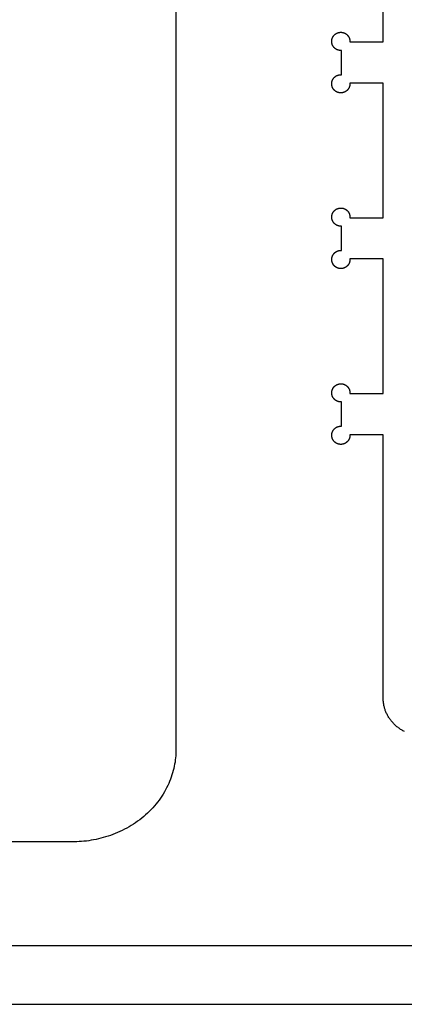
# Model space of a CAD drawing. Units: metres. Extents: x 0 to 2.5, y 0 to 1.25.
# Drawn here: x 0.34 to 0.53, y 0 to 0.49 of the extents above; entities that cross this region are included whole.
import ezdxf

# ---------------------------------------------------------------- set-up
doc = ezdxf.new("R2010")
doc.units = ezdxf.units.M
doc.header["$LTSCALE"] = 0.001
doc.header["$MEASUREMENT"] = 0
doc.layers.add('Layer 01', color=7, linetype='Continuous', true_color=0xc80000)

msp = doc.modelspace()

# ---------------------------------------------------------------- linework, layer by layer
at = {"layer": 'Layer 01'}
for points in [[(0, 0), (2.5, 0), (2.5, 1.25), (0, 1.25), (0, 0)], [(0.52314, 0.47639), (0.52315, 0.60742)], [(0.42052, 0.5657), (0.42052, 0.12614), (0.42051, 0.12512), (0.42047, 0.1241), (0.42041, 0.12307), (0.42032, 0.12203), (0.4202, 0.12098), (0.42005, 0.11993), (0.41987, 0.11888), (0.41967, 0.11782), (0.41943, 0.11676), (0.41917, 0.11569), (0.41887, 0.11462), (0.41854, 0.11356), (0.41819, 0.11249), (0.4178, 0.11143), (0.41737, 0.11036), (0.41692, 0.10931), (0.41644, 0.10825), (0.41592, 0.10721), (0.41537, 0.10617), (0.41479, 0.10514), (0.41418, 0.10411), (0.41354, 0.1031), (0.41286, 0.1021), (0.41216, 0.10112), (0.41143, 0.10014), (0.41066, 0.09919), (0.40987, 0.09824), (0.40905, 0.09732), (0.4082, 0.09641), (0.40732, 0.09552), (0.40642, 0.09465), (0.40549, 0.0938), (0.40454, 0.09298), (0.40357, 0.09218), (0.40257, 0.09139), (0.40155, 0.09064), (0.40051, 0.08991), (0.39946, 0.0892), (0.39838, 0.08852), (0.39729, 0.08787), (0.39618, 0.08724), (0.39506, 0.08664), (0.39393, 0.08607), (0.39278, 0.08552), (0.39162, 0.085), (0.39045, 0.08451), (0.38928, 0.08405), (0.3881, 0.08362), (0.38691, 0.08322), (0.38572, 0.08284), (0.38453, 0.0825), (0.38333, 0.08218), (0.38213, 0.08189), (0.38094, 0.08162), (0.37974, 0.08138), (0.37855, 0.08118), (0.37736, 0.08099), (0.37617, 0.08083), (0.37499, 0.0807), (0.37382, 0.0806), (0.37265, 0.08052), (0.3715, 0.08046), (0.37035, 0.08042), (0.36921, 0.08041)], [(0.50243, 0.47219), (0.50235, 0.47219), (0.50227, 0.47219), (0.50219, 0.47219), (0.5021, 0.47219), (0.50202, 0.47219), (0.50194, 0.47219), (0.50186, 0.47219), (0.50178, 0.4722), (0.50169, 0.47221), (0.50161, 0.47222), (0.50152, 0.47223), (0.50144, 0.47224), (0.50136, 0.47225), (0.50127, 0.47227), (0.50119, 0.47229), (0.50111, 0.4723), (0.50102, 0.47232), (0.50094, 0.47235), (0.50086, 0.47237), (0.50077, 0.4724), (0.50069, 0.47242), (0.50061, 0.47245), (0.50053, 0.47248), (0.50045, 0.47251), (0.50037, 0.47255), (0.50029, 0.47258), (0.50021, 0.47262), (0.50013, 0.47266), (0.50005, 0.4727), (0.49997, 0.47274), (0.49989, 0.47278), (0.49982, 0.47283), (0.49974, 0.47287), (0.49967, 0.47292), (0.4996, 0.47297), (0.49952, 0.47302), (0.49945, 0.47307), (0.49938, 0.47312), (0.49931, 0.47318), (0.49925, 0.47323), (0.49918, 0.47329), (0.49912, 0.47335), (0.49905, 0.47341), (0.49899, 0.47347), (0.49893, 0.47353), (0.49887, 0.47359), (0.49881, 0.47365), (0.49875, 0.47372), (0.49869, 0.47378), (0.49864, 0.47385), (0.49859, 0.47391), (0.49854, 0.47398), (0.49849, 0.47405), (0.49844, 0.47412), (0.49839, 0.47419), (0.49834, 0.47426), (0.4983, 0.47433), (0.49826, 0.4744), (0.49821, 0.47447), (0.49818, 0.47454), (0.49814, 0.47461), (0.4981, 0.47468), (0.49806, 0.47476), (0.49803, 0.47483), (0.498, 0.4749), (0.49797, 0.47498), (0.49794, 0.47505), (0.49791, 0.47513), (0.49788, 0.47521), (0.49785, 0.47528), (0.49783, 0.47536), (0.4978, 0.47544), (0.49778, 0.47552), (0.49776, 0.4756), (0.49774, 0.47569), (0.49772, 0.47577), (0.49771, 0.47585), (0.49769, 0.47594), (0.49768, 0.47602), (0.49767, 0.47611), (0.49766, 0.47619), (0.49765, 0.47628), (0.49764, 0.47636), (0.49764, 0.47645), (0.49763, 0.47654), (0.49763, 0.47662), (0.49763, 0.47671), (0.49763, 0.4768), (0.49763, 0.47688), (0.49764, 0.47697), (0.49764, 0.47706), (0.49765, 0.47715), (0.49766, 0.47723), (0.49767, 0.47732), (0.49769, 0.47741), (0.4977, 0.47749), (0.49772, 0.47758), (0.49774, 0.47767), (0.49776, 0.47775), (0.49778, 0.47784), (0.4978, 0.47792), (0.49783, 0.47801), (0.49785, 0.47809), (0.49788, 0.47817), (0.49791, 0.47825), (0.49794, 0.47834), (0.49797, 0.47842), (0.49801, 0.4785), (0.49804, 0.47857), (0.49808, 0.47865), (0.49812, 0.47873), (0.49816, 0.47881), (0.4982, 0.47888), (0.49824, 0.47896), (0.49828, 0.47903), (0.49833, 0.4791), (0.49838, 0.47917), (0.49842, 0.47924), (0.49847, 0.47931), (0.49852, 0.47938), (0.49857, 0.47944), (0.49862, 0.47951), (0.49867, 0.47957), (0.49873, 0.47963), (0.49878, 0.4797), (0.49883, 0.47976), (0.49889, 0.47981), (0.49895, 0.47987), (0.499, 0.47993), (0.49906, 0.47998), (0.49912, 0.48004), (0.49918, 0.48009), (0.49925, 0.48015), (0.49931, 0.4802), (0.49937, 0.48025), (0.49944, 0.4803), (0.49951, 0.48035), (0.49958, 0.4804), (0.49965, 0.48044), (0.49972, 0.48049), (0.49979, 0.48053), (0.49986, 0.48058), (0.49994, 0.48062), (0.50001, 0.48066), (0.50009, 0.4807), (0.50017, 0.48074), (0.50024, 0.48078), (0.50032, 0.48081), (0.5004, 0.48085), (0.50048, 0.48088), (0.50056, 0.48091), (0.50065, 0.48094), (0.50073, 0.48097), (0.50081, 0.48099), (0.5009, 0.48102), (0.50098, 0.48104), (0.50107, 0.48106), (0.50115, 0.48108), (0.50124, 0.4811), (0.50132, 0.48112), (0.50141, 0.48113), (0.5015, 0.48115), (0.50158, 0.48116), (0.50167, 0.48117), (0.50176, 0.48117), (0.50185, 0.48118), (0.50193, 0.48119), (0.50202, 0.48119), (0.50211, 0.48119), (0.5022, 0.48119), (0.50228, 0.48119), (0.50237, 0.48118), (0.50246, 0.48118), (0.50254, 0.48117), (0.50263, 0.48116), (0.50271, 0.48115), (0.5028, 0.48114), (0.50288, 0.48113), (0.50297, 0.48111), (0.50305, 0.48109), (0.50313, 0.48108), (0.50321, 0.48106), (0.50329, 0.48104), (0.50338, 0.48101), (0.50345, 0.48099), (0.50353, 0.48096), (0.50361, 0.48094), (0.50369, 0.48091), (0.50377, 0.48088), (0.50384, 0.48085), (0.50391, 0.48082), (0.50399, 0.48079), (0.50406, 0.48075), (0.50413, 0.48072), (0.50421, 0.48068), (0.50428, 0.48064), (0.50435, 0.4806), (0.50442, 0.48056), (0.50449, 0.48052), (0.50456, 0.48048), (0.50463, 0.48043), (0.5047, 0.48038), (0.50477, 0.48033), (0.50484, 0.48028), (0.50491, 0.48023), (0.50497, 0.48018), (0.50504, 0.48012), (0.5051, 0.48007), (0.50517, 0.48001), (0.50523, 0.47995), (0.50529, 0.47989), (0.50535, 0.47983), (0.50541, 0.47977), (0.50547, 0.4797), (0.50553, 0.47964), (0.50559, 0.47957), (0.50564, 0.4795), (0.5057, 0.47944), (0.50575, 0.47937), (0.5058, 0.47929), (0.50585, 0.47922), (0.5059, 0.47915), (0.50595, 0.47907), (0.50599, 0.479), (0.50604, 0.47892), (0.50608, 0.47885), (0.50612, 0.47877), (0.50616, 0.47869), (0.5062, 0.47861), (0.50624, 0.47853), (0.50627, 0.47845), (0.5063, 0.47837), (0.50634, 0.47829), (0.50637, 0.47821), (0.5064, 0.47813), (0.50642, 0.47804), (0.50645, 0.47796), (0.50647, 0.47788), (0.50649, 0.4778), (0.50651, 0.47771), (0.50653, 0.47763), (0.50655, 0.47754), (0.50657, 0.47746), (0.50658, 0.47738), (0.50659, 0.47729), (0.5066, 0.47721), (0.50661, 0.47713), (0.50662, 0.47704), (0.50662, 0.47696), (0.50663, 0.47688), (0.50663, 0.4768), (0.50663, 0.47671), (0.50663, 0.47663), (0.50663, 0.47655), (0.50663, 0.47647), (0.50662, 0.47639)], [(0.50662, 0.47639), (0.52314, 0.47639)], [(0.50243, 0.46018), (0.50243, 0.47219)], [(0.50662, 0.45599), (0.50663, 0.45591), (0.50663, 0.45583), (0.50663, 0.45575), (0.50663, 0.45567), (0.50663, 0.45558), (0.50663, 0.4555), (0.50662, 0.45542), (0.50662, 0.45534), (0.50661, 0.45525), (0.5066, 0.45517), (0.50659, 0.45509), (0.50658, 0.455), (0.50657, 0.45492), (0.50655, 0.45483), (0.50653, 0.45475), (0.50651, 0.45467), (0.50649, 0.45458), (0.50647, 0.4545), (0.50645, 0.45442), (0.50642, 0.45433), (0.5064, 0.45425), (0.50637, 0.45417), (0.50634, 0.45409), (0.5063, 0.45401), (0.50627, 0.45393), (0.50624, 0.45385), (0.5062, 0.45377), (0.50616, 0.45369), (0.50612, 0.45361), (0.50608, 0.45353), (0.50604, 0.45346), (0.50599, 0.45338), (0.50595, 0.4533), (0.5059, 0.45323), (0.50585, 0.45316), (0.5058, 0.45309), (0.50575, 0.45301), (0.5057, 0.45294), (0.50564, 0.45288), (0.50559, 0.45281), (0.50553, 0.45274), (0.50547, 0.45268), (0.50541, 0.45261), (0.50535, 0.45255), (0.50529, 0.45249), (0.50523, 0.45243), (0.50517, 0.45237), (0.5051, 0.45231), (0.50504, 0.45226), (0.50497, 0.4522), (0.50491, 0.45215), (0.50484, 0.4521), (0.50477, 0.45205), (0.5047, 0.452), (0.50463, 0.45195), (0.50456, 0.4519), (0.50449, 0.45186), (0.50442, 0.45182), (0.50435, 0.45178), (0.50428, 0.45174), (0.50421, 0.4517), (0.50413, 0.45166), (0.50406, 0.45163), (0.50399, 0.45159), (0.50391, 0.45156), (0.50384, 0.45153), (0.50377, 0.4515), (0.50369, 0.45147), (0.50361, 0.45144), (0.50353, 0.45141), (0.50345, 0.45139), (0.50338, 0.45137), (0.50329, 0.45134), (0.50321, 0.45132), (0.50313, 0.4513), (0.50305, 0.45128), (0.50297, 0.45127), (0.50288, 0.45125), (0.5028, 0.45124), (0.50271, 0.45123), (0.50263, 0.45122), (0.50254, 0.45121), (0.50246, 0.4512), (0.50237, 0.4512), (0.50228, 0.45119), (0.5022, 0.45119), (0.50211, 0.45119), (0.50202, 0.45119), (0.50193, 0.45119), (0.50185, 0.4512), (0.50176, 0.4512), (0.50167, 0.45121), (0.50158, 0.45122), (0.5015, 0.45123), (0.50141, 0.45125), (0.50132, 0.45126), (0.50124, 0.45128), (0.50115, 0.4513), (0.50107, 0.45132), (0.50098, 0.45134), (0.5009, 0.45136), (0.50081, 0.45139), (0.50073, 0.45141), (0.50065, 0.45144), (0.50056, 0.45147), (0.50048, 0.4515), (0.5004, 0.45153), (0.50032, 0.45157), (0.50024, 0.4516), (0.50017, 0.45164), (0.50009, 0.45168), (0.50001, 0.45172), (0.49994, 0.45176), (0.49986, 0.4518), (0.49979, 0.45185), (0.49972, 0.45189), (0.49965, 0.45194), (0.49958, 0.45198), (0.49951, 0.45203), (0.49944, 0.45208), (0.49937, 0.45213), (0.49931, 0.45218), (0.49925, 0.45223), (0.49918, 0.45229), (0.49912, 0.45234), (0.49906, 0.4524), (0.499, 0.45245), (0.49895, 0.45251), (0.49889, 0.45257), (0.49883, 0.45262), (0.49878, 0.45268), (0.49873, 0.45274), (0.49867, 0.45281), (0.49862, 0.45287), (0.49857, 0.45294), (0.49852, 0.453), (0.49847, 0.45307), (0.49842, 0.45314), (0.49838, 0.45321), (0.49833, 0.45328), (0.49828, 0.45335), (0.49824, 0.45342), (0.4982, 0.4535), (0.49816, 0.45357), (0.49812, 0.45365), (0.49808, 0.45373), (0.49804, 0.4538), (0.49801, 0.45388), (0.49797, 0.45396), (0.49794, 0.45404), (0.49791, 0.45413), (0.49788, 0.45421), (0.49785, 0.45429), (0.49783, 0.45437), (0.4978, 0.45446), (0.49778, 0.45454), (0.49776, 0.45463), (0.49774, 0.45471), (0.49772, 0.4548), (0.4977, 0.45489), (0.49769, 0.45497), (0.49767, 0.45506), (0.49766, 0.45515), (0.49765, 0.45523), (0.49764, 0.45532), (0.49764, 0.45541), (0.49763, 0.4555), (0.49763, 0.45558), (0.49763, 0.45567), (0.49763, 0.45576), (0.49763, 0.45584), (0.49764, 0.45593), (0.49764, 0.45602), (0.49765, 0.4561), (0.49766, 0.45619), (0.49767, 0.45627), (0.49768, 0.45636), (0.49769, 0.45644), (0.49771, 0.45653), (0.49772, 0.45661), (0.49774, 0.45669), (0.49776, 0.45677), (0.49778, 0.45686), (0.4978, 0.45694), (0.49783, 0.45702), (0.49785, 0.45709), (0.49788, 0.45717), (0.49791, 0.45725), (0.49794, 0.45733), (0.49797, 0.4574), (0.498, 0.45748), (0.49803, 0.45755), (0.49806, 0.45762), (0.4981, 0.45769), (0.49814, 0.45777), (0.49818, 0.45784), (0.49821, 0.45791), (0.49826, 0.45798), (0.4983, 0.45805), (0.49834, 0.45812), (0.49839, 0.45819), (0.49844, 0.45826), (0.49849, 0.45833), (0.49854, 0.4584), (0.49859, 0.45847), (0.49864, 0.45853), (0.49869, 0.4586), (0.49875, 0.45866), (0.49881, 0.45873), (0.49887, 0.45879), (0.49893, 0.45885), (0.49899, 0.45891), (0.49905, 0.45897), (0.49912, 0.45903), (0.49918, 0.45909), (0.49925, 0.45915), (0.49931, 0.4592), (0.49938, 0.45926), (0.49945, 0.45931), (0.49952, 0.45936), (0.4996, 0.45941), (0.49967, 0.45946), (0.49974, 0.45951), (0.49982, 0.45955), (0.49989, 0.4596), (0.49997, 0.45964), (0.50005, 0.45968), (0.50013, 0.45972), (0.50021, 0.45976), (0.50029, 0.4598), (0.50037, 0.45983), (0.50045, 0.45987), (0.50053, 0.4599), (0.50061, 0.45993), (0.50069, 0.45996), (0.50077, 0.45998), (0.50086, 0.46001), (0.50094, 0.46003), (0.50102, 0.46005), (0.50111, 0.46008), (0.50119, 0.46009), (0.50127, 0.46011), (0.50136, 0.46013), (0.50144, 0.46014), (0.50152, 0.46015), (0.50161, 0.46016), (0.50169, 0.46017), (0.50178, 0.46018), (0.50186, 0.46019), (0.50194, 0.46019), (0.50202, 0.46019), (0.5021, 0.46019), (0.50219, 0.46019), (0.50227, 0.46019), (0.50235, 0.46019), (0.50243, 0.46018)], [(0.52314, 0.45599), (0.50662, 0.45599)], [(0.52316, 0.3894), (0.52314, 0.45599)], [(0.50246, 0.38521), (0.50238, 0.3852), (0.5023, 0.3852), (0.50221, 0.3852), (0.50213, 0.3852), (0.50205, 0.3852), (0.50197, 0.3852), (0.50189, 0.38521), (0.5018, 0.38521), (0.50172, 0.38522), (0.50164, 0.38523), (0.50155, 0.38524), (0.50147, 0.38525), (0.50139, 0.38527), (0.5013, 0.38528), (0.50122, 0.3853), (0.50113, 0.38532), (0.50105, 0.38534), (0.50097, 0.38536), (0.50088, 0.38538), (0.5008, 0.38541), (0.50072, 0.38544), (0.50064, 0.38546), (0.50056, 0.38549), (0.50047, 0.38553), (0.50039, 0.38556), (0.50031, 0.3856), (0.50023, 0.38563), (0.50015, 0.38567), (0.50008, 0.38571), (0.5, 0.38575), (0.49992, 0.38579), (0.49985, 0.38584), (0.49977, 0.38589), (0.4997, 0.38593), (0.49962, 0.38598), (0.49955, 0.38603), (0.49948, 0.38608), (0.49941, 0.38614), (0.49934, 0.38619), (0.49927, 0.38625), (0.49921, 0.3863), (0.49914, 0.38636), (0.49908, 0.38642), (0.49902, 0.38648), (0.49895, 0.38654), (0.49889, 0.3866), (0.49884, 0.38666), (0.49878, 0.38673), (0.49872, 0.38679), (0.49867, 0.38686), (0.49861, 0.38693), (0.49856, 0.38699), (0.49851, 0.38706), (0.49846, 0.38713), (0.49842, 0.3872), (0.49837, 0.38727), (0.49833, 0.38734), (0.49828, 0.38741), (0.49824, 0.38748), (0.4982, 0.38755), (0.49816, 0.38763), (0.49813, 0.3877), (0.49809, 0.38777), (0.49806, 0.38784), (0.49803, 0.38792), (0.49799, 0.38799), (0.49796, 0.38807), (0.49794, 0.38814), (0.49791, 0.38822), (0.49788, 0.3883), (0.49786, 0.38838), (0.49783, 0.38846), (0.49781, 0.38854), (0.49779, 0.38862), (0.49777, 0.3887), (0.49775, 0.38878), (0.49774, 0.38886), (0.49772, 0.38895), (0.49771, 0.38903), (0.49769, 0.38912), (0.49768, 0.3892), (0.49768, 0.38929), (0.49767, 0.38937), (0.49766, 0.38946), (0.49766, 0.38955), (0.49766, 0.38963), (0.49766, 0.38972), (0.49766, 0.38981), (0.49766, 0.3899), (0.49767, 0.38998), (0.49767, 0.39007), (0.49768, 0.39016), (0.49769, 0.39025), (0.4977, 0.39033), (0.49771, 0.39042), (0.49773, 0.39051), (0.49775, 0.39059), (0.49776, 0.39068), (0.49778, 0.39076), (0.49781, 0.39085), (0.49783, 0.39093), (0.49785, 0.39102), (0.49788, 0.3911), (0.49791, 0.39118), (0.49794, 0.39127), (0.49797, 0.39135), (0.498, 0.39143), (0.49803, 0.39151), (0.49807, 0.39159), (0.49811, 0.39167), (0.49815, 0.39174), (0.49819, 0.39182), (0.49823, 0.39189), (0.49827, 0.39197), (0.49831, 0.39204), (0.49836, 0.39211), (0.4984, 0.39218), (0.49845, 0.39225), (0.4985, 0.39232), (0.49855, 0.39239), (0.4986, 0.39246), (0.49865, 0.39252), (0.4987, 0.39258), (0.49875, 0.39265), (0.49881, 0.39271), (0.49886, 0.39277), (0.49892, 0.39283), (0.49897, 0.39288), (0.49903, 0.39294), (0.49909, 0.393), (0.49915, 0.39305), (0.49921, 0.3931), (0.49927, 0.39316), (0.49934, 0.39321), (0.4994, 0.39326), (0.49947, 0.39331), (0.49954, 0.39336), (0.4996, 0.39341), (0.49967, 0.39346), (0.49975, 0.3935), (0.49982, 0.39355), (0.49989, 0.39359), (0.49996, 0.39363), (0.50004, 0.39367), (0.50012, 0.39371), (0.50019, 0.39375), (0.50027, 0.39379), (0.50035, 0.39382), (0.50043, 0.39386), (0.50051, 0.39389), (0.50059, 0.39392), (0.50067, 0.39395), (0.50076, 0.39398), (0.50084, 0.39401), (0.50092, 0.39403), (0.50101, 0.39405), (0.50109, 0.39408), (0.50118, 0.3941), (0.50127, 0.39411), (0.50135, 0.39413), (0.50144, 0.39414), (0.50153, 0.39416), (0.50161, 0.39417), (0.5017, 0.39418), (0.50179, 0.39419), (0.50187, 0.39419), (0.50196, 0.3942), (0.50205, 0.3942), (0.50214, 0.3942), (0.50222, 0.3942), (0.50231, 0.3942), (0.5024, 0.3942), (0.50248, 0.39419), (0.50257, 0.39418), (0.50266, 0.39417), (0.50274, 0.39416), (0.50283, 0.39415), (0.50291, 0.39414), (0.50299, 0.39412), (0.50308, 0.39411), (0.50316, 0.39409), (0.50324, 0.39407), (0.50332, 0.39405), (0.5034, 0.39403), (0.50348, 0.394), (0.50356, 0.39398), (0.50364, 0.39395), (0.50372, 0.39392), (0.50379, 0.39389), (0.50387, 0.39386), (0.50394, 0.39383), (0.50402, 0.3938), (0.50409, 0.39377), (0.50416, 0.39373), (0.50423, 0.39369), (0.50431, 0.39366), (0.50438, 0.39362), (0.50445, 0.39357), (0.50452, 0.39353), (0.50459, 0.39349), (0.50466, 0.39344), (0.50473, 0.39339), (0.5048, 0.39335), (0.50487, 0.3933), (0.50493, 0.39324), (0.505, 0.39319), (0.50507, 0.39314), (0.50513, 0.39308), (0.50519, 0.39302), (0.50526, 0.39296), (0.50532, 0.3929), (0.50538, 0.39284), (0.50544, 0.39278), (0.5055, 0.39272), (0.50556, 0.39265), (0.50561, 0.39258), (0.50567, 0.39252), (0.50572, 0.39245), (0.50578, 0.39238), (0.50583, 0.39231), (0.50588, 0.39223), (0.50593, 0.39216), (0.50597, 0.39209), (0.50602, 0.39201), (0.50606, 0.39194), (0.50611, 0.39186), (0.50615, 0.39178), (0.50619, 0.3917), (0.50623, 0.39163), (0.50626, 0.39155), (0.5063, 0.39147), (0.50633, 0.39138), (0.50636, 0.3913), (0.50639, 0.39122), (0.50642, 0.39114), (0.50645, 0.39106), (0.50648, 0.39097), (0.5065, 0.39089), (0.50652, 0.39081), (0.50654, 0.39072), (0.50656, 0.39064), (0.50658, 0.39056), (0.50659, 0.39047), (0.50661, 0.39039), (0.50662, 0.39031), (0.50663, 0.39022), (0.50664, 0.39014), (0.50665, 0.39006), (0.50665, 0.38997), (0.50666, 0.38989), (0.50666, 0.38981), (0.50666, 0.38973), (0.50666, 0.38964), (0.50666, 0.38956), (0.50666, 0.38948), (0.50665, 0.3894)], [(0.50246, 0.3732), (0.50246, 0.38521)], [(0.50665, 0.3894), (0.52316, 0.3894)], [(0.50665, 0.369), (0.50666, 0.36892), (0.50666, 0.36884), (0.50666, 0.36876), (0.50666, 0.36868), (0.50666, 0.3686), (0.50666, 0.36851), (0.50665, 0.36843), (0.50665, 0.36835), (0.50664, 0.36827), (0.50663, 0.36818), (0.50662, 0.3681), (0.50661, 0.36801), (0.50659, 0.36793), (0.50658, 0.36785), (0.50656, 0.36776), (0.50654, 0.36768), (0.50652, 0.3676), (0.5065, 0.36751), (0.50648, 0.36743), (0.50645, 0.36735), (0.50642, 0.36726), (0.50639, 0.36718), (0.50636, 0.3671), (0.50633, 0.36702), (0.5063, 0.36694), (0.50626, 0.36686), (0.50623, 0.36678), (0.50619, 0.3667), (0.50615, 0.36662), (0.50611, 0.36654), (0.50606, 0.36647), (0.50602, 0.36639), (0.50597, 0.36632), (0.50593, 0.36624), (0.50588, 0.36617), (0.50583, 0.3661), (0.50578, 0.36603), (0.50572, 0.36596), (0.50567, 0.36589), (0.50561, 0.36582), (0.50556, 0.36575), (0.5055, 0.36569), (0.50544, 0.36562), (0.50538, 0.36556), (0.50532, 0.3655), (0.50526, 0.36544), (0.50519, 0.36538), (0.50513, 0.36532), (0.50507, 0.36527), (0.505, 0.36521), (0.50493, 0.36516), (0.50487, 0.36511), (0.5048, 0.36506), (0.50473, 0.36501), (0.50466, 0.36496), (0.50459, 0.36492), (0.50452, 0.36487), (0.50445, 0.36483), (0.50438, 0.36479), (0.50431, 0.36475), (0.50423, 0.36471), (0.50416, 0.36467), (0.50409, 0.36464), (0.50402, 0.3646), (0.50394, 0.36457), (0.50387, 0.36454), (0.50379, 0.36451), (0.50372, 0.36448), (0.50364, 0.36445), (0.50356, 0.36443), (0.50348, 0.3644), (0.5034, 0.36438), (0.50332, 0.36436), (0.50324, 0.36434), (0.50316, 0.36432), (0.50308, 0.3643), (0.50299, 0.36428), (0.50291, 0.36427), (0.50283, 0.36425), (0.50274, 0.36424), (0.50266, 0.36423), (0.50257, 0.36422), (0.50248, 0.36421), (0.5024, 0.36421), (0.50231, 0.3642), (0.50222, 0.3642), (0.50214, 0.3642), (0.50205, 0.3642), (0.50196, 0.36421), (0.50187, 0.36421), (0.50179, 0.36422), (0.5017, 0.36423), (0.50161, 0.36424), (0.50153, 0.36425), (0.50144, 0.36426), (0.50135, 0.36427), (0.50127, 0.36429), (0.50118, 0.36431), (0.50109, 0.36433), (0.50101, 0.36435), (0.50092, 0.36437), (0.50084, 0.3644), (0.50076, 0.36443), (0.50067, 0.36445), (0.50059, 0.36448), (0.50051, 0.36451), (0.50043, 0.36455), (0.50035, 0.36458), (0.50027, 0.36462), (0.50019, 0.36465), (0.50012, 0.36469), (0.50004, 0.36473), (0.49996, 0.36477), (0.49989, 0.36481), (0.49982, 0.36486), (0.49975, 0.3649), (0.49967, 0.36495), (0.4996, 0.365), (0.49954, 0.36504), (0.49947, 0.36509), (0.4994, 0.36514), (0.49934, 0.36519), (0.49927, 0.36525), (0.49921, 0.3653), (0.49915, 0.36535), (0.49909, 0.36541), (0.49903, 0.36546), (0.49897, 0.36552), (0.49892, 0.36558), (0.49886, 0.36564), (0.49881, 0.3657), (0.49875, 0.36576), (0.4987, 0.36582), (0.49865, 0.36588), (0.4986, 0.36595), (0.49855, 0.36601), (0.4985, 0.36608), (0.49845, 0.36615), (0.4984, 0.36622), (0.49836, 0.36629), (0.49831, 0.36636), (0.49827, 0.36644), (0.49823, 0.36651), (0.49819, 0.36659), (0.49815, 0.36666), (0.49811, 0.36674), (0.49807, 0.36682), (0.49803, 0.3669), (0.498, 0.36698), (0.49797, 0.36706), (0.49794, 0.36714), (0.49791, 0.36722), (0.49788, 0.3673), (0.49785, 0.36739), (0.49783, 0.36747), (0.49781, 0.36756), (0.49778, 0.36764), (0.49776, 0.36773), (0.49775, 0.36781), (0.49773, 0.3679), (0.49771, 0.36798), (0.4977, 0.36807), (0.49769, 0.36816), (0.49768, 0.36825), (0.49767, 0.36833), (0.49767, 0.36842), (0.49766, 0.36851), (0.49766, 0.3686), (0.49766, 0.36868), (0.49766, 0.36877), (0.49766, 0.36886), (0.49766, 0.36894), (0.49767, 0.36903), (0.49768, 0.36912), (0.49768, 0.3692), (0.49769, 0.36929), (0.49771, 0.36937), (0.49772, 0.36946), (0.49774, 0.36954), (0.49775, 0.36962), (0.49777, 0.36971), (0.49779, 0.36979), (0.49781, 0.36987), (0.49783, 0.36995), (0.49786, 0.37003), (0.49788, 0.37011), (0.49791, 0.37019), (0.49794, 0.37026), (0.49796, 0.37034), (0.49799, 0.37041), (0.49803, 0.37049), (0.49806, 0.37056), (0.49809, 0.37063), (0.49813, 0.37071), (0.49816, 0.37078), (0.4982, 0.37085), (0.49824, 0.37092), (0.49828, 0.37099), (0.49833, 0.37107), (0.49837, 0.37114), (0.49842, 0.37121), (0.49846, 0.37127), (0.49851, 0.37134), (0.49856, 0.37141), (0.49861, 0.37148), (0.49867, 0.37155), (0.49872, 0.37161), (0.49878, 0.37168), (0.49884, 0.37174), (0.49889, 0.3718), (0.49895, 0.37186), (0.49902, 0.37193), (0.49908, 0.37199), (0.49914, 0.37204), (0.49921, 0.3721), (0.49927, 0.37216), (0.49934, 0.37221), (0.49941, 0.37227), (0.49948, 0.37232), (0.49955, 0.37237), (0.49962, 0.37242), (0.4997, 0.37247), (0.49977, 0.37252), (0.49985, 0.37257), (0.49992, 0.37261), (0.5, 0.37265), (0.50008, 0.37269), (0.50015, 0.37273), (0.50023, 0.37277), (0.50031, 0.37281), (0.50039, 0.37284), (0.50047, 0.37288), (0.50056, 0.37291), (0.50064, 0.37294), (0.50072, 0.37297), (0.5008, 0.373), (0.50088, 0.37302), (0.50097, 0.37305), (0.50105, 0.37307), (0.50113, 0.37309), (0.50122, 0.37311), (0.5013, 0.37312), (0.50139, 0.37314), (0.50147, 0.37315), (0.50155, 0.37317), (0.50164, 0.37318), (0.50172, 0.37318), (0.5018, 0.37319), (0.50189, 0.3732), (0.50197, 0.3732), (0.50205, 0.37321), (0.50213, 0.37321), (0.50221, 0.37321), (0.5023, 0.3732), (0.50238, 0.3732), (0.50246, 0.3732)], [(0.52316, 0.369), (0.50665, 0.369)], [(0.52316, 0.30239), (0.52316, 0.369)], [(0.50246, 0.29819), (0.50238, 0.29819), (0.5023, 0.29819), (0.50221, 0.29819), (0.50213, 0.29819), (0.50205, 0.29819), (0.50197, 0.29819), (0.50189, 0.29819), (0.5018, 0.2982), (0.50172, 0.29821), (0.50164, 0.29822), (0.50155, 0.29823), (0.50147, 0.29824), (0.50139, 0.29825), (0.5013, 0.29827), (0.50122, 0.29829), (0.50113, 0.2983), (0.50105, 0.29832), (0.50097, 0.29835), (0.50088, 0.29837), (0.5008, 0.2984), (0.50072, 0.29842), (0.50064, 0.29845), (0.50056, 0.29848), (0.50047, 0.29851), (0.50039, 0.29855), (0.50031, 0.29858), (0.50023, 0.29862), (0.50015, 0.29866), (0.50008, 0.2987), (0.5, 0.29874), (0.49992, 0.29878), (0.49985, 0.29883), (0.49977, 0.29887), (0.4997, 0.29892), (0.49962, 0.29897), (0.49955, 0.29902), (0.49948, 0.29907), (0.49941, 0.29912), (0.49934, 0.29918), (0.49927, 0.29923), (0.49921, 0.29929), (0.49914, 0.29935), (0.49908, 0.29941), (0.49902, 0.29947), (0.49895, 0.29953), (0.49889, 0.29959), (0.49884, 0.29965), (0.49878, 0.29972), (0.49872, 0.29978), (0.49867, 0.29985), (0.49861, 0.29991), (0.49856, 0.29998), (0.49851, 0.30005), (0.49846, 0.30012), (0.49842, 0.30019), (0.49837, 0.30026), (0.49833, 0.30033), (0.49828, 0.3004), (0.49824, 0.30047), (0.4982, 0.30054), (0.49816, 0.30061), (0.49813, 0.30068), (0.49809, 0.30076), (0.49806, 0.30083), (0.49803, 0.3009), (0.49799, 0.30098), (0.49796, 0.30105), (0.49794, 0.30113), (0.49791, 0.30121), (0.49788, 0.30128), (0.49786, 0.30136), (0.49783, 0.30144), (0.49781, 0.30152), (0.49779, 0.3016), (0.49777, 0.30169), (0.49775, 0.30177), (0.49774, 0.30185), (0.49772, 0.30194), (0.49771, 0.30202), (0.49769, 0.30211), (0.49768, 0.30219), (0.49768, 0.30228), (0.49767, 0.30236), (0.49766, 0.30245), (0.49766, 0.30254), (0.49766, 0.30262), (0.49766, 0.30271), (0.49766, 0.3028), (0.49766, 0.30288), (0.49767, 0.30297), (0.49767, 0.30306), (0.49768, 0.30315), (0.49769, 0.30323), (0.4977, 0.30332), (0.49771, 0.30341), (0.49773, 0.30349), (0.49775, 0.30358), (0.49776, 0.30367), (0.49778, 0.30375), (0.49781, 0.30384), (0.49783, 0.30392), (0.49785, 0.30401), (0.49788, 0.30409), (0.49791, 0.30417), (0.49794, 0.30425), (0.49797, 0.30434), (0.498, 0.30442), (0.49803, 0.3045), (0.49807, 0.30457), (0.49811, 0.30465), (0.49815, 0.30473), (0.49819, 0.30481), (0.49823, 0.30488), (0.49827, 0.30496), (0.49831, 0.30503), (0.49836, 0.3051), (0.4984, 0.30517), (0.49845, 0.30524), (0.4985, 0.30531), (0.49855, 0.30538), (0.4986, 0.30544), (0.49865, 0.30551), (0.4987, 0.30557), (0.49875, 0.30563), (0.49881, 0.3057), (0.49886, 0.30576), (0.49892, 0.30581), (0.49897, 0.30587), (0.49903, 0.30593), (0.49909, 0.30598), (0.49915, 0.30604), (0.49921, 0.30609), (0.49927, 0.30615), (0.49934, 0.3062), (0.4994, 0.30625), (0.49947, 0.3063), (0.49954, 0.30635), (0.4996, 0.3064), (0.49967, 0.30644), (0.49975, 0.30649), (0.49982, 0.30653), (0.49989, 0.30658), (0.49996, 0.30662), (0.50004, 0.30666), (0.50012, 0.3067), (0.50019, 0.30674), (0.50027, 0.30678), (0.50035, 0.30681), (0.50043, 0.30685), (0.50051, 0.30688), (0.50059, 0.30691), (0.50067, 0.30694), (0.50076, 0.30697), (0.50084, 0.30699), (0.50092, 0.30702), (0.50101, 0.30704), (0.50109, 0.30706), (0.50118, 0.30708), (0.50127, 0.3071), (0.50135, 0.30712), (0.50144, 0.30713), (0.50153, 0.30715), (0.50161, 0.30716), (0.5017, 0.30717), (0.50179, 0.30717), (0.50187, 0.30718), (0.50196, 0.30719), (0.50205, 0.30719), (0.50214, 0.30719), (0.50222, 0.30719), (0.50231, 0.30719), (0.5024, 0.30718), (0.50248, 0.30718), (0.50257, 0.30717), (0.50266, 0.30716), (0.50274, 0.30715), (0.50283, 0.30714), (0.50291, 0.30713), (0.50299, 0.30711), (0.50308, 0.30709), (0.50316, 0.30708), (0.50324, 0.30706), (0.50332, 0.30704), (0.5034, 0.30701), (0.50348, 0.30699), (0.50356, 0.30696), (0.50364, 0.30694), (0.50372, 0.30691), (0.50379, 0.30688), (0.50387, 0.30685), (0.50394, 0.30682), (0.50402, 0.30679), (0.50409, 0.30675), (0.50416, 0.30672), (0.50423, 0.30668), (0.50431, 0.30664), (0.50438, 0.3066), (0.50445, 0.30656), (0.50452, 0.30652), (0.50459, 0.30648), (0.50466, 0.30643), (0.50473, 0.30638), (0.5048, 0.30633), (0.50487, 0.30628), (0.50493, 0.30623), (0.505, 0.30618), (0.50507, 0.30612), (0.50513, 0.30607), (0.50519, 0.30601), (0.50526, 0.30595), (0.50532, 0.30589), (0.50538, 0.30583), (0.50544, 0.30577), (0.5055, 0.3057), (0.50556, 0.30564), (0.50561, 0.30557), (0.50567, 0.3055), (0.50572, 0.30543), (0.50578, 0.30536), (0.50583, 0.30529), (0.50588, 0.30522), (0.50593, 0.30515), (0.50597, 0.30507), (0.50602, 0.305), (0.50606, 0.30492), (0.50611, 0.30485), (0.50615, 0.30477), (0.50619, 0.30469), (0.50623, 0.30461), (0.50626, 0.30453), (0.5063, 0.30445), (0.50633, 0.30437), (0.50636, 0.30429), (0.50639, 0.30421), (0.50642, 0.30413), (0.50645, 0.30404), (0.50648, 0.30396), (0.5065, 0.30388), (0.50652, 0.3038), (0.50654, 0.30371), (0.50656, 0.30363), (0.50658, 0.30354), (0.50659, 0.30346), (0.50661, 0.30338), (0.50662, 0.30329), (0.50663, 0.30321), (0.50664, 0.30313), (0.50665, 0.30304), (0.50665, 0.30296), (0.50666, 0.30288), (0.50666, 0.3028), (0.50666, 0.30271), (0.50666, 0.30263), (0.50666, 0.30255), (0.50666, 0.30247), (0.50665, 0.30239)], [(0.50665, 0.30239), (0.52316, 0.30239)], [(0.50246, 0.28618), (0.50246, 0.29819)], [(0.50665, 0.28199), (0.50666, 0.28191), (0.50666, 0.28183), (0.50666, 0.28175), (0.50666, 0.28167), (0.50666, 0.28158), (0.50666, 0.2815), (0.50665, 0.28142), (0.50665, 0.28134), (0.50664, 0.28125), (0.50663, 0.28117), (0.50662, 0.28109), (0.50661, 0.281), (0.50659, 0.28092), (0.50658, 0.28083), (0.50656, 0.28075), (0.50654, 0.28067), (0.50652, 0.28058), (0.5065, 0.2805), (0.50648, 0.28042), (0.50645, 0.28033), (0.50642, 0.28025), (0.50639, 0.28017), (0.50636, 0.28009), (0.50633, 0.28001), (0.5063, 0.27993), (0.50626, 0.27985), (0.50623, 0.27977), (0.50619, 0.27969), (0.50615, 0.27961), (0.50611, 0.27953), (0.50606, 0.27946), (0.50602, 0.27938), (0.50597, 0.2793), (0.50593, 0.27923), (0.50588, 0.27916), (0.50583, 0.27909), (0.50578, 0.27901), (0.50572, 0.27894), (0.50567, 0.27888), (0.50561, 0.27881), (0.50556, 0.27874), (0.5055, 0.27868), (0.50544, 0.27861), (0.50538, 0.27855), (0.50532, 0.27849), (0.50526, 0.27843), (0.50519, 0.27837), (0.50513, 0.27831), (0.50507, 0.27826), (0.505, 0.2782), (0.50493, 0.27815), (0.50487, 0.2781), (0.5048, 0.27805), (0.50473, 0.278), (0.50466, 0.27795), (0.50459, 0.2779), (0.50452, 0.27786), (0.50445, 0.27782), (0.50438, 0.27778), (0.50431, 0.27774), (0.50423, 0.2777), (0.50416, 0.27766), (0.50409, 0.27763), (0.50402, 0.27759), (0.50394, 0.27756), (0.50387, 0.27753), (0.50379, 0.2775), (0.50372, 0.27747), (0.50364, 0.27744), (0.50356, 0.27741), (0.50348, 0.27739), (0.5034, 0.27737), (0.50332, 0.27734), (0.50324, 0.27732), (0.50316, 0.2773), (0.50308, 0.27728), (0.50299, 0.27727), (0.50291, 0.27725), (0.50283, 0.27724), (0.50274, 0.27723), (0.50266, 0.27722), (0.50257, 0.27721), (0.50248, 0.2772), (0.5024, 0.2772), (0.50231, 0.27719), (0.50222, 0.27719), (0.50214, 0.27719), (0.50205, 0.27719), (0.50196, 0.27719), (0.50187, 0.2772), (0.50179, 0.2772), (0.5017, 0.27721), (0.50161, 0.27722), (0.50153, 0.27723), (0.50144, 0.27725), (0.50135, 0.27726), (0.50127, 0.27728), (0.50118, 0.2773), (0.50109, 0.27732), (0.50101, 0.27734), (0.50092, 0.27736), (0.50084, 0.27739), (0.50076, 0.27741), (0.50067, 0.27744), (0.50059, 0.27747), (0.50051, 0.2775), (0.50043, 0.27753), (0.50035, 0.27757), (0.50027, 0.2776), (0.50019, 0.27764), (0.50012, 0.27768), (0.50004, 0.27772), (0.49996, 0.27776), (0.49989, 0.2778), (0.49982, 0.27785), (0.49975, 0.27789), (0.49967, 0.27794), (0.4996, 0.27798), (0.49954, 0.27803), (0.49947, 0.27808), (0.4994, 0.27813), (0.49934, 0.27818), (0.49927, 0.27823), (0.49921, 0.27829), (0.49915, 0.27834), (0.49909, 0.2784), (0.49903, 0.27845), (0.49897, 0.27851), (0.49892, 0.27856), (0.49886, 0.27862), (0.49881, 0.27868), (0.49875, 0.27874), (0.4987, 0.27881), (0.49865, 0.27887), (0.4986, 0.27894), (0.49855, 0.279), (0.4985, 0.27907), (0.49845, 0.27914), (0.4984, 0.27921), (0.49836, 0.27928), (0.49831, 0.27935), (0.49827, 0.27942), (0.49823, 0.2795), (0.49819, 0.27957), (0.49815, 0.27965), (0.49811, 0.27973), (0.49807, 0.2798), (0.49803, 0.27988), (0.498, 0.27996), (0.49797, 0.28004), (0.49794, 0.28013), (0.49791, 0.28021), (0.49788, 0.28029), (0.49785, 0.28037), (0.49783, 0.28046), (0.49781, 0.28054), (0.49778, 0.28063), (0.49776, 0.28071), (0.49775, 0.2808), (0.49773, 0.28089), (0.49771, 0.28097), (0.4977, 0.28106), (0.49769, 0.28115), (0.49768, 0.28123), (0.49767, 0.28132), (0.49767, 0.28141), (0.49766, 0.2815), (0.49766, 0.28158), (0.49766, 0.28167), (0.49766, 0.28176), (0.49766, 0.28184), (0.49766, 0.28193), (0.49767, 0.28202), (0.49768, 0.2821), (0.49768, 0.28219), (0.49769, 0.28227), (0.49771, 0.28236), (0.49772, 0.28244), (0.49774, 0.28253), (0.49775, 0.28261), (0.49777, 0.28269), (0.49779, 0.28277), (0.49781, 0.28286), (0.49783, 0.28294), (0.49786, 0.28302), (0.49788, 0.28309), (0.49791, 0.28317), (0.49794, 0.28325), (0.49796, 0.28333), (0.49799, 0.2834), (0.49803, 0.28348), (0.49806, 0.28355), (0.49809, 0.28362), (0.49813, 0.28369), (0.49816, 0.28377), (0.4982, 0.28384), (0.49824, 0.28391), (0.49828, 0.28398), (0.49833, 0.28405), (0.49837, 0.28412), (0.49842, 0.28419), (0.49846, 0.28426), (0.49851, 0.28433), (0.49856, 0.2844), (0.49861, 0.28447), (0.49867, 0.28453), (0.49872, 0.2846), (0.49878, 0.28466), (0.49884, 0.28473), (0.49889, 0.28479), (0.49895, 0.28485), (0.49902, 0.28491), (0.49908, 0.28497), (0.49914, 0.28503), (0.49921, 0.28509), (0.49927, 0.28515), (0.49934, 0.2852), (0.49941, 0.28526), (0.49948, 0.28531), (0.49955, 0.28536), (0.49962, 0.28541), (0.4997, 0.28546), (0.49977, 0.28551), (0.49985, 0.28555), (0.49992, 0.2856), (0.5, 0.28564), (0.50008, 0.28568), (0.50015, 0.28572), (0.50023, 0.28576), (0.50031, 0.2858), (0.50039, 0.28583), (0.50047, 0.28587), (0.50056, 0.2859), (0.50064, 0.28593), (0.50072, 0.28596), (0.5008, 0.28598), (0.50088, 0.28601), (0.50097, 0.28603), (0.50105, 0.28605), (0.50113, 0.28607), (0.50122, 0.28609), (0.5013, 0.28611), (0.50139, 0.28613), (0.50147, 0.28614), (0.50155, 0.28615), (0.50164, 0.28616), (0.50172, 0.28617), (0.5018, 0.28618), (0.50189, 0.28619), (0.50197, 0.28619), (0.50205, 0.28619), (0.50213, 0.28619), (0.50221, 0.28619), (0.5023, 0.28619), (0.50238, 0.28619), (0.50246, 0.28618)], [(0.52316, 0.28199), (0.50665, 0.28199)], [(0.53369, 0.135), (0.5333, 0.13521), (0.53291, 0.13542), (0.53252, 0.13565), (0.53214, 0.13588), (0.53176, 0.13612), (0.53138, 0.13636), (0.53102, 0.13662), (0.53065, 0.13689), (0.5303, 0.13716), (0.52995, 0.13744), (0.5296, 0.13773), (0.52927, 0.13802), (0.52894, 0.13832), (0.52862, 0.13863), (0.5283, 0.13895), (0.528, 0.13927), (0.5277, 0.1396), (0.52741, 0.13994), (0.52713, 0.14028), (0.52685, 0.14062), (0.52659, 0.14097), (0.52634, 0.14133), (0.52609, 0.14169), (0.52586, 0.14206), (0.52563, 0.14243), (0.52541, 0.1428), (0.52521, 0.14318), (0.52501, 0.14356), (0.52483, 0.14394), (0.52465, 0.14432), (0.52448, 0.14471), (0.52433, 0.1451), (0.52418, 0.14549), (0.52405, 0.14588), (0.52392, 0.14627), (0.5238, 0.14666), (0.5237, 0.14705), (0.5236, 0.14745), (0.52351, 0.14784), (0.52344, 0.14823), (0.52337, 0.14862), (0.52331, 0.14901), (0.52326, 0.1494), (0.52323, 0.14979), (0.52319, 0.15017), (0.52317, 0.15055), (0.52316, 0.15093), (0.52316, 0.15131), (0.52316, 0.28199)], [(0.36921, 0.08041), (0.15984, 0.08041)], [(0.31822, 0.02918), (0.58109, 0.02918)]]:
    msp.add_lwpolyline(points, dxfattribs=at)

doc.saveas('drawing.dxf')
